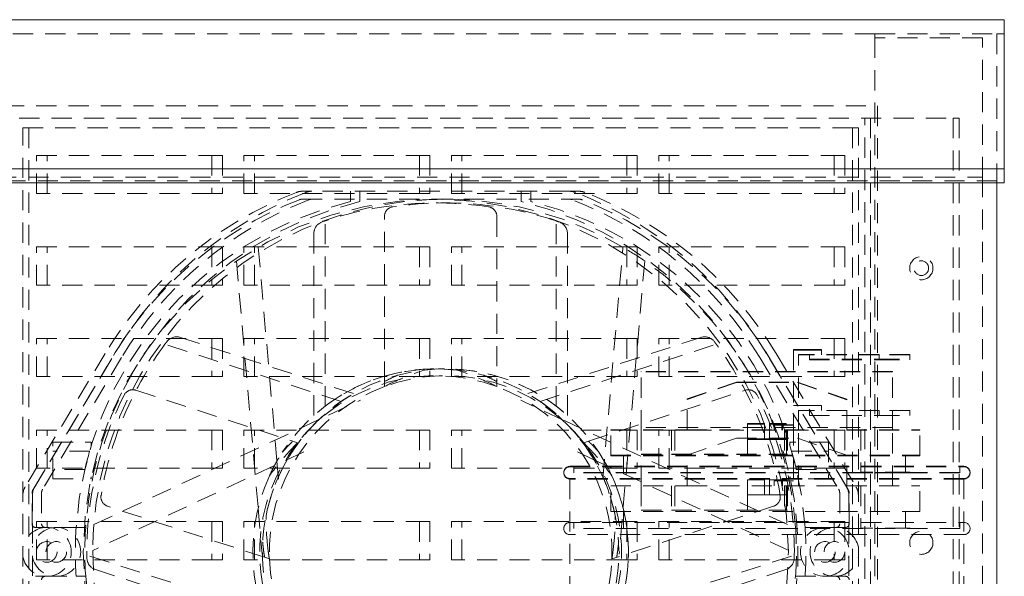
# Model space of a CAD drawing. Units: inches. Extents: x -181 to 96, y -93 to 99.
# Drawn here: x 73 to 81, y 11 to 16 of the extents above; entities that cross this region are included whole.
import ezdxf

# ---------------------------------------------------------------- set-up
doc = ezdxf.new("R2010")
doc.units = ezdxf.units.IN
doc.header["$MEASUREMENT"] = 0
doc.linetypes.add('DASHED', pattern=[0.2067, 0.1654, -0.0413])
doc.layers.add('Hidden (ANSI)', color=7, linetype='DASHED', lineweight=35)
doc.layers.add('Visible (ANSI)', color=7, linetype='Continuous', lineweight=50)

msp = doc.modelspace()

# ---------------------------------------------------------------- linework, layer by layer
at = {"layer": 'Hidden (ANSI)', "lineweight": 0}
for p, q in [((79.5429, 15.7445), (72.4229, 15.7445)), ((79.5429, 15.7124), (79.5429, 15.7445)), ((79.5429, 15.7445), (80.5429, 15.7445)), ((80.5429, 15.7445), (80.5429, 14.5388)), ((80.6029, 15.7445), (80.5429, 15.7445)), ((80.4229, 15.7124), (79.5429, 15.7124)), ((79.5429, 15.7124), (79.5429, 7.4045)), ((80.4229, 14.5709), (80.4229, 15.7124)), ((72.4029, 15.1545), (79.5629, 15.1545)), ((79.5629, 15.1545), (79.5629, 7.9945)), ((71.7329, 15.0545), (80.1847, 15.0545)), ((79.4588, 8.0945), (79.4588, 15.0545)), ((79.507, 15.0545), (79.507, 8.0945)), ((80.1847, 15.0545), (80.2329, 15.0545)), ((80.1847, 15.0545), (80.1847, 8.0945)), ((80.2329, 15.0545), (80.2329, 8.0945)), ((72.5588, 8.1945), (72.5588, 14.9745)), ((72.5588, 14.9745), (79.3588, 14.9745)), ((72.607, 14.9745), (72.607, 8.1945)), ((79.407, 14.9745), (79.3588, 14.9745)), ((79.3588, 14.9745), (79.3588, 8.1945)), ((79.407, 8.1945), (79.407, 14.9745)), ((72.6713, 14.4354), (72.6713, 14.7479)), ((72.6713, 14.7479), (74.1088, 14.7479)), ((72.757, 14.4354), (72.757, 14.7479)), ((74.1088, 14.7479), (74.1945, 14.7479)), ((74.1088, 14.7479), (74.1088, 14.4354)), ((74.1945, 14.7479), (74.1945, 14.4354)), ((74.3713, 14.4354), (74.3713, 14.7479)), ((74.3713, 14.7479), (75.8088, 14.7479)), ((74.457, 14.4354), (74.457, 14.7479)), ((75.8088, 14.7479), (75.8945, 14.7479)), ((75.8088, 14.7479), (75.8088, 14.4354)), ((75.8945, 14.7479), (75.8945, 14.4354)), ((76.0713, 14.4354), (76.0713, 14.7479)), ((76.0713, 14.7479), (77.5088, 14.7479)), ((76.157, 14.4354), (76.157, 14.7479)), ((77.5088, 14.7479), (77.5945, 14.7479)), ((77.5088, 14.7479), (77.5088, 14.4354)), ((77.5945, 14.7479), (77.5945, 14.4354)), ((77.7713, 14.4354), (77.7713, 14.7479)), ((77.7713, 14.7479), (79.2088, 14.7479)), ((77.857, 14.4354), (77.857, 14.7479)), ((79.2088, 14.7479), (79.2945, 14.7479)), ((79.2088, 14.7479), (79.2088, 14.4354)), ((79.2945, 14.7479), (79.2945, 14.4354)), ((80.5429, 14.5388), (71.4229, 14.5388)), ((71.5429, 14.5709), (80.4229, 14.5709)), ((80.4229, 14.5709), (80.4229, 7.4045)), ((80.5429, 14.5388), (80.5429, 14.5232)), ((77.0384, 14.4545), (74.8492, 14.4545)), ((75.2438, 14.4545), (75.2438, 14.3704)), ((75.322, 14.3704), (75.322, 14.4545)), ((76.6438, 14.3704), (76.6438, 14.4545)), ((76.722, 14.4545), (76.722, 14.3704)), ((77.0384, 14.4545), (77.1166, 14.4545)), ((74.1088, 14.4354), (72.6713, 14.4354)), ((74.1945, 14.4354), (74.1088, 14.4354)), ((75.8088, 14.4354), (74.3713, 14.4354)), ((74.8473, 14.3895), (77.0403, 14.3895)), ((75.8945, 14.4354), (75.8088, 14.4354)), ((77.5088, 14.4354), (76.0713, 14.4354)), ((77.1185, 14.3895), (77.0403, 14.3895)), ((77.5945, 14.4354), (77.5088, 14.4354)), ((79.2088, 14.4354), (77.7713, 14.4354)), ((79.2945, 14.4354), (79.2088, 14.4354)), ((75.0355, 12.6933), (75.0355, 14.2115)), ((75.522, 12.8956), (75.522, 14.2476)), ((76.4438, 14.2476), (76.4438, 12.8543)), ((76.9303, 12.6933), (76.9303, 14.2115)), ((74.9438, 12.6176), (74.9438, 14.1087)), ((77.022, 12.6176), (77.022, 14.1087)), ((72.6713, 13.6854), (72.6713, 13.9979)), ((72.6713, 13.9979), (74.1088, 13.9979)), ((72.757, 13.6854), (72.757, 13.9979)), ((74.1088, 13.9979), (74.1945, 13.9979)), ((74.1088, 13.9979), (74.1088, 13.6854)), ((74.1945, 13.9979), (74.1945, 13.6854)), ((74.3713, 13.6854), (74.3713, 13.9979)), ((74.3713, 13.9979), (75.8088, 13.9979)), ((74.457, 13.6854), (74.457, 13.9979)), ((74.4882, 13.9962), (74.6415, 12.2438)), ((75.8088, 13.9979), (75.8945, 13.9979)), ((75.8088, 13.9979), (75.8088, 13.6854)), ((75.8945, 13.9979), (75.8945, 13.6854)), ((76.0713, 13.9979), (77.5088, 13.9979)), ((76.0713, 13.6854), (76.0713, 13.9979)), ((76.157, 13.6854), (76.157, 13.9979)), ((77.3113, 12.0947), (77.4776, 13.9962)), ((77.5088, 13.9979), (77.5945, 13.9979)), ((77.5088, 13.9979), (77.5088, 13.6854)), ((77.5945, 13.9979), (77.5945, 13.6854)), ((77.7713, 13.9979), (79.2088, 13.9979)), ((77.7713, 13.6854), (77.7713, 13.9979)), ((77.857, 13.6854), (77.857, 13.9979)), ((79.2088, 13.9979), (79.2945, 13.9979)), ((79.2088, 13.9979), (79.2088, 13.6854)), ((79.2945, 13.9979), (79.2945, 13.6854)), ((74.3098, 13.8833), (74.4871, 11.8573)), ((77.656, 13.8833), (77.4458, 11.4815)), ((74.1088, 13.6854), (72.6713, 13.6854)), ((74.1945, 13.6854), (74.1088, 13.6854)), ((75.8088, 13.6854), (74.3713, 13.6854)), ((75.8945, 13.6854), (75.8088, 13.6854)), ((77.5088, 13.6854), (76.0713, 13.6854)), ((77.5945, 13.6854), (77.5088, 13.6854)), ((79.2088, 13.6854), (77.7713, 13.6854)), ((79.2945, 13.6854), (79.2088, 13.6854)), ((72.6713, 12.9354), (72.6713, 13.2479)), ((72.6713, 13.2479), (74.1088, 13.2479)), ((72.757, 12.9354), (72.757, 13.2479)), ((75.2677, 12.7961), (73.8496, 13.2569)), ((74.1088, 13.2479), (74.1945, 13.2479)), ((74.1088, 13.2479), (74.1088, 12.9354)), ((74.1945, 13.2479), (74.1945, 12.9354)), ((74.3713, 12.9354), (74.3713, 13.2479)), ((74.3713, 13.2479), (75.8088, 13.2479)), ((74.457, 12.9354), (74.457, 13.2479)), ((75.8088, 13.2479), (75.8945, 13.2479)), ((75.8088, 13.2479), (75.8088, 12.9354)), ((75.8945, 13.2479), (75.8945, 12.9354)), ((76.0713, 13.2479), (77.5088, 13.2479)), ((76.0713, 12.9354), (76.0713, 13.2479)), ((76.157, 12.9354), (76.157, 13.2479)), ((76.6981, 12.7961), (78.1162, 13.2569)), ((77.5088, 13.2479), (77.5945, 13.2479)), ((77.5088, 13.2479), (77.5088, 12.9354)), ((77.5945, 13.2479), (77.5945, 12.9354)), ((77.7713, 13.2479), (79.2088, 13.2479)), ((77.7713, 12.9354), (77.7713, 13.2479)), ((77.857, 12.9354), (77.857, 13.2479)), ((79.2088, 13.2479), (79.2945, 13.2479)), ((79.2088, 13.2479), (79.2088, 12.9354)), ((79.2945, 13.2479), (79.2945, 12.9354)), ((75.1674, 12.7323), (73.7235, 13.2014)), ((76.7984, 12.7323), (78.2423, 13.2014)), ((79.0055, 13.1578), (78.8754, 13.1578)), ((78.8754, 13.1578), (78.8754, 13.1537)), ((79.0055, 13.1578), (79.1055, 13.1578)), ((79.1055, 13.1537), (79.1055, 13.1578)), ((73.2339, 13.1251), (72.578, 12.0316)), ((72.6562, 12.0316), (73.3121, 13.1251)), ((73.3679, 13.0916), (72.7205, 12.0125)), ((78.5979, 13.0916), (79.2453, 12.0125)), ((79.3096, 12.0316), (78.6536, 13.1251)), ((78.7318, 13.1251), (79.3878, 12.0316)), ((79.0055, 13.1537), (78.8754, 13.1537)), ((78.8754, 13.1537), (78.8754, 12.5367)), ((78.9154, 13.1178), (79.0055, 13.1178)), ((78.9154, 13.1137), (78.9154, 13.1178)), ((78.9154, 13.1137), (79.0055, 13.1137)), ((78.9154, 12.4967), (78.9154, 13.1137)), ((79.0055, 13.1537), (79.1055, 13.1537)), ((79.5775, 13.1178), (79.0055, 13.1178)), ((79.0055, 13.1137), (79.0055, 13.1178)), ((79.5775, 13.1137), (79.0055, 13.1137)), ((79.0055, 13.0737), (79.0055, 13.1137)), ((79.0055, 13.0778), (79.5775, 13.0778)), ((79.0055, 13.0737), (79.5775, 13.0737)), ((79.1055, 13.1137), (79.1055, 13.1537)), ((79.8275, 13.1178), (79.5775, 13.1178)), ((79.5775, 13.1178), (79.5775, 13.1137)), ((79.8275, 13.1137), (79.5775, 13.1137)), ((79.5775, 13.1137), (79.5775, 13.0737)), ((79.5775, 13.0778), (79.8275, 13.0778)), ((79.5775, 13.0737), (79.8275, 13.0737)), ((79.8275, 13.1137), (79.8275, 13.1178)), ((79.8275, 13.0737), (79.8275, 13.1137)), ((72.6423, 12.0102), (73.2474, 13.0188)), ((79.3234, 12.0102), (78.7184, 13.0188)), ((74.1088, 12.9354), (72.6713, 12.9354)), ((74.1945, 12.9354), (74.1088, 12.9354)), ((75.8088, 12.9354), (74.3713, 12.9354)), ((75.8945, 12.9354), (75.8088, 12.9354)), ((77.5088, 12.9354), (76.0713, 12.9354)), ((77.5945, 12.9354), (77.5088, 12.9354)), ((79.6869, 12.9778), (77.6275, 12.9778)), ((77.6275, 12.9737), (77.6275, 12.9778)), ((79.6869, 12.9737), (77.6275, 12.9737)), ((77.6275, 12.4967), (77.6275, 12.9737)), ((79.2088, 12.9354), (77.7713, 12.9354)), ((79.2945, 12.9354), (79.2088, 12.9354)), ((79.6869, 12.9737), (79.6869, 12.9778)), ((79.6869, 12.4967), (79.6869, 12.9737)), ((75.522, 12.8956), (75.522, 12.8543)), ((78.0027, 12.7533), (78.4072, 12.8908)), ((78.0027, 12.7491), (78.4072, 12.8867)), ((78.4072, 12.8908), (78.9072, 12.8908)), ((78.4072, 12.8867), (78.9072, 12.8867)), ((78.9072, 12.8908), (79.3117, 12.7508)), ((78.9072, 12.8867), (79.3117, 12.7467)), ((73.4847, 12.8243), (74.8099, 12.3937)), ((77.1952, 12.4065), (78.4811, 12.8243)), ((78.0027, 12.7491), (78.0027, 12.7533)), ((79.3117, 12.7467), (79.3117, 12.7508)), ((73.1406, 11.7227), (75.3257, 12.7416)), ((76.982, 12.5822), (76.6401, 12.7416)), ((78.0027, 12.4967), (78.0027, 12.7491)), ((79.0055, 12.6978), (78.8754, 12.6978)), ((79.0055, 12.6978), (79.1055, 12.6978)), ((79.1055, 12.6578), (79.1055, 12.6978)), ((79.3117, 12.4967), (79.3117, 12.7467)), ((78.9154, 12.6578), (79.0055, 12.6578)), ((79.5775, 12.6578), (79.0055, 12.6578)), ((79.0055, 12.6178), (79.0055, 12.6578)), ((79.0055, 12.6178), (79.5775, 12.6178)), ((79.8275, 12.6578), (79.5775, 12.6578)), ((79.5775, 12.6578), (79.5775, 12.6178)), ((79.5775, 12.6178), (79.8275, 12.6178)), ((79.8275, 12.6178), (79.8275, 12.6578)), ((78.8252, 11.7227), (76.982, 12.5822)), ((79.6869, 12.5178), (77.6275, 12.5178)), ((78.4984, 12.5508), (78.4984, 12.5467)), ((78.4984, 12.5508), (78.6372, 12.5508)), ((78.4984, 12.5467), (78.4984, 12.4217)), ((78.4984, 12.5467), (78.6372, 12.5467)), ((78.6372, 12.5467), (78.6372, 12.5508)), ((78.6372, 12.4217), (78.6372, 12.5467)), ((78.6772, 12.5508), (78.6772, 12.5467)), ((78.6772, 12.5508), (78.8159, 12.5508)), ((78.6772, 12.5467), (78.6772, 12.4217)), ((78.6772, 12.5467), (78.8159, 12.5467)), ((78.7821, 12.5408), (78.7154, 12.5408)), ((78.7154, 12.5408), (78.7154, 12.5367)), ((78.7821, 12.5367), (78.7154, 12.5367)), ((78.7154, 12.5367), (78.7154, 12.4967)), ((78.7795, 12.5367), (78.7795, 12.5408)), ((78.7795, 12.4967), (78.7795, 12.5367)), ((78.8754, 12.5408), (78.7821, 12.5408)), ((78.7821, 12.5367), (78.7821, 12.5408)), ((78.8754, 12.5367), (78.7821, 12.5367)), ((78.7821, 12.4967), (78.7821, 12.5367)), ((78.7845, 12.5408), (78.7845, 12.5367)), ((78.7845, 12.5367), (78.7845, 12.4967)), ((78.8159, 12.5467), (78.8159, 12.5508)), ((78.8159, 12.5367), (78.8159, 12.5467)), ((78.8754, 12.5367), (78.8754, 12.0808)), ((72.6713, 12.1854), (72.6713, 12.4979)), ((72.6713, 12.4979), (74.1088, 12.4979)), ((72.757, 12.1854), (72.757, 12.4979)), ((74.1088, 12.4979), (74.1945, 12.4979)), ((74.1088, 12.4979), (74.1088, 12.1854)), ((74.1945, 12.4979), (74.1945, 12.1854)), ((74.3713, 12.1854), (74.3713, 12.4979)), ((74.3713, 12.4979), (75.8088, 12.4979)), ((74.457, 12.1854), (74.457, 12.4979)), ((75.8088, 12.4979), (75.8945, 12.4979)), ((75.8088, 12.4979), (75.8088, 12.1854)), ((75.8945, 12.4979), (75.8945, 12.1854)), ((76.0713, 12.4979), (77.5088, 12.4979)), ((76.0713, 12.1854), (76.0713, 12.4979)), ((76.157, 12.1854), (76.157, 12.4979)), ((77.3772, 12.5008), (78.0027, 12.5008)), ((77.3772, 12.4967), (77.3772, 12.5008)), ((77.3772, 12.4967), (78.0027, 12.4967)), ((77.3772, 12.2867), (77.3772, 12.4967)), ((77.5088, 12.4979), (77.5945, 12.4979)), ((77.5088, 12.4979), (77.5088, 12.1854)), ((77.5945, 12.4979), (77.5945, 12.1854)), ((77.6275, 12.4967), (77.6275, 12.2967)), ((77.7713, 12.4979), (79.2088, 12.4979)), ((77.7713, 12.1854), (77.7713, 12.4979)), ((77.857, 12.1854), (77.857, 12.4979)), ((77.8765, 12.5008), (77.8765, 12.4967)), ((77.8765, 12.4967), (77.8765, 12.2967)), ((77.902, 12.5008), (77.902, 12.4967)), ((77.902, 12.4967), (77.902, 12.2967)), ((78.0027, 12.5008), (79.3117, 12.5008)), ((78.0027, 12.4967), (79.3117, 12.4967)), ((78.0027, 12.2933), (78.4072, 12.4308)), ((78.4072, 12.4308), (78.9072, 12.4308)), ((78.8001, 12.5008), (78.8001, 12.4967)), ((78.8001, 12.4967), (78.8001, 12.2967)), ((78.8159, 12.5008), (78.8159, 12.4967)), ((78.8159, 12.4967), (78.8159, 12.4217)), ((78.8172, 12.5008), (78.8172, 12.4967)), ((78.8172, 12.4967), (78.8172, 12.4217)), ((78.8256, 12.5008), (78.8256, 12.4967)), ((78.8256, 12.4967), (78.8256, 12.2967)), ((78.9072, 12.4308), (79.3117, 12.2908)), ((78.9154, 12.0408), (78.9154, 12.4967)), ((79.2088, 12.4979), (79.2945, 12.4979)), ((79.2088, 12.4979), (79.2088, 12.1854)), ((79.2945, 12.4979), (79.2945, 12.1854)), ((79.3117, 12.5008), (79.9115, 12.5008)), ((79.3117, 12.4967), (79.9115, 12.4967)), ((79.4282, 12.5008), (79.4282, 12.4967)), ((79.4282, 12.4967), (79.4282, 12.1487)), ((79.6869, 12.0408), (79.6869, 12.4967)), ((79.9115, 12.4967), (79.9115, 12.5008)), ((79.9115, 12.2867), (79.9115, 12.4967)), ((72.8048, 12.0995), (72.8048, 12.3995)), ((72.8048, 12.3995), (73.1198, 12.3995)), ((73.1198, 12.3995), (73.1198, 12.3696)), ((77.1952, 12.4065), (77.1559, 12.3937)), ((78.4972, 12.4258), (78.4984, 12.4258)), ((78.4972, 12.4217), (78.4972, 12.4258)), ((78.4972, 12.4217), (78.4984, 12.4217)), ((78.4972, 12.2967), (78.4972, 12.4217)), ((78.4984, 12.4258), (78.6372, 12.4258)), ((78.4984, 12.4217), (78.6372, 12.4217)), ((78.6372, 12.4258), (78.6772, 12.4258)), ((78.6372, 12.4217), (78.6772, 12.4217)), ((78.6772, 12.4258), (78.8159, 12.4258)), ((78.6772, 12.4217), (78.8159, 12.4217)), ((78.8172, 12.4258), (78.8159, 12.4258)), ((78.8172, 12.4217), (78.8159, 12.4217)), ((78.8172, 12.2967), (78.8172, 12.4217)), ((78.846, 12.3696), (78.846, 12.3995)), ((79.161, 12.3995), (78.846, 12.3995)), ((79.161, 12.3995), (79.161, 12.0995)), ((73.1063, 12.3245), (72.8048, 12.3245)), ((74.862, 12.3185), (73.132, 11.5118)), ((77.1038, 12.3185), (77.2395, 12.2552)), ((77.3772, 12.2908), (79.9115, 12.2908)), ((77.3772, 12.2867), (79.9115, 12.2867)), ((77.4822, 12.2867), (77.4822, 12.2908)), ((77.4822, 12.1467), (77.4822, 12.2867)), ((77.6275, 12.3008), (77.8765, 12.3008)), ((77.6275, 12.2967), (77.8765, 12.2967)), ((77.6275, 12.0408), (77.6275, 12.2967)), ((77.8765, 12.3008), (78.8001, 12.3008)), ((77.8765, 12.2967), (78.8001, 12.2967)), ((78.0027, 12.0408), (78.0027, 12.2933)), ((78.8001, 12.3008), (78.8256, 12.3008)), ((78.8001, 12.2967), (78.8256, 12.2967)), ((78.8595, 12.3245), (79.161, 12.3245)), ((79.3117, 12.0408), (79.3117, 12.2908)), ((79.7921, 12.2867), (79.7921, 12.2908)), ((79.7921, 12.1487), (79.7921, 12.2867)), ((74.6545, 12.0947), (74.6415, 12.2438)), ((77.0422, 12.2008), (80.2722, 12.2008)), ((77.0422, 12.1967), (80.2722, 12.1967)), ((77.0759, 12.2008), (77.0759, 12.1967)), ((77.0759, 12.1967), (77.0759, 12.1467)), ((77.2395, 12.2552), (78.8338, 11.5118)), ((80.2385, 12.2008), (80.2385, 12.1967)), ((80.2385, 12.1967), (80.2385, 12.1467)), ((74.1088, 12.1854), (72.6713, 12.1854)), ((73.0669, 12.1745), (72.8048, 12.1745)), ((73.1198, 12.1136), (73.1198, 12.0995)), ((74.1945, 12.1854), (74.1088, 12.1854)), ((75.8088, 12.1854), (74.3713, 12.1854)), ((75.8945, 12.1854), (75.8088, 12.1854)), ((77.5088, 12.1854), (76.0713, 12.1854)), ((80.2385, 12.1508), (77.0759, 12.1508)), ((80.2385, 12.1467), (77.0759, 12.1467)), ((77.5945, 12.1854), (77.5088, 12.1854)), ((79.2088, 12.1854), (77.7713, 12.1854)), ((78.846, 12.0995), (78.846, 12.1136)), ((78.8989, 12.1745), (79.161, 12.1745)), ((79.2945, 12.1854), (79.2088, 12.1854)), ((79.7921, 12.1528), (79.4282, 12.1528)), ((79.7921, 12.1487), (79.4282, 12.1487)), ((79.7921, 12.1528), (79.8322, 12.1528)), ((79.7921, 12.1487), (79.8322, 12.1487)), ((79.8322, 12.1508), (79.8322, 12.1528)), ((79.8322, 12.1467), (79.8322, 12.1487)), ((72.8048, 12.0995), (73.0504, 12.0995)), ((73.1168, 12.0995), (73.1198, 12.0995)), ((80.2722, 12.1008), (77.0422, 12.1008)), ((77.0422, 12.1008), (77.0422, 12.0967)), ((80.2722, 12.0967), (77.0422, 12.0967)), ((77.0422, 12.0967), (77.0422, -1.2833)), ((77.3772, 12.0408), (78.0027, 12.0408)), ((77.3772, 11.8308), (77.3772, 12.0408)), ((77.6275, 12.0408), (77.6275, 11.8408)), ((77.8765, 12.0408), (77.8765, 11.8408)), ((77.902, 12.0408), (77.902, 11.8408)), ((78.0027, 12.0408), (79.3117, 12.0408)), ((78.4984, 12.0908), (78.4984, 11.9658)), ((78.4984, 12.0908), (78.6372, 12.0908)), ((78.6372, 11.9658), (78.6372, 12.0908)), ((78.6772, 12.0908), (78.6772, 11.9658)), ((78.6772, 12.0908), (78.8159, 12.0908)), ((78.7821, 12.0808), (78.7154, 12.0808)), ((78.7154, 12.0808), (78.7154, 12.0408)), ((78.7795, 12.0408), (78.7795, 12.0808)), ((78.8754, 12.0808), (78.7821, 12.0808)), ((78.7821, 12.0408), (78.7821, 12.0808)), ((78.7845, 12.0808), (78.7845, 12.0408)), ((78.8001, 12.0408), (78.8001, 11.8408)), ((78.8159, 12.0808), (78.8159, 12.0908)), ((78.8159, 12.0408), (78.8159, 11.9658)), ((78.8172, 12.0408), (78.8172, 11.9658)), ((78.8256, 12.0408), (78.8256, 11.8408)), ((78.849, 12.0995), (78.846, 12.0995)), ((79.161, 12.0995), (78.9154, 12.0995)), ((79.3117, 12.0408), (79.9115, 12.0408)), ((79.4282, 12.0408), (79.4282, 11.6928)), ((79.9115, 11.8308), (79.9115, 12.0408)), ((80.2722, 12.1008), (80.2722, 12.0967)), ((80.2722, 12.0967), (80.2722, -1.2833)), ((72.6338, 11.7295), (72.6338, 11.9794)), ((72.637, 11.0369), (72.637, 11.9622)), ((72.712, 11.9816), (72.712, 11.7295)), ((78.4972, 11.9658), (78.4984, 11.9658)), ((78.4972, 11.8408), (78.4972, 11.9658)), ((78.4984, 11.9658), (78.6372, 11.9658)), ((78.6372, 11.9658), (78.6772, 11.9658)), ((78.6772, 11.9658), (78.8159, 11.9658)), ((78.8172, 11.9658), (78.8159, 11.9658)), ((78.8172, 11.8408), (78.8172, 11.9658)), ((79.2538, 11.9816), (79.2538, 11.7295)), ((79.3288, 11.0369), (79.3288, 11.9622)), ((79.332, 11.7295), (79.332, 11.9794)), ((74.5397, 11.4554), (73.2539, 11.8732)), ((78.7119, 11.8732), (77.3867, 11.4426)), ((74.4871, 11.8573), (74.5199, 11.4815)), ((77.3772, 11.8308), (79.9115, 11.8308)), ((77.4822, 11.6908), (77.4822, 11.8308)), ((77.6275, 11.8408), (77.8765, 11.8408)), ((77.8765, 11.8408), (78.8001, 11.8408)), ((78.8001, 11.8408), (78.8256, 11.8408)), ((79.7921, 11.6928), (79.7921, 11.8308)), ((72.6713, 11.4354), (72.6713, 11.7479)), ((72.6713, 11.7479), (74.1088, 11.7479)), ((72.757, 11.4354), (72.757, 11.7479)), ((74.1088, 11.7479), (74.1945, 11.7479)), ((74.1088, 11.7479), (74.1088, 11.4354)), ((74.1945, 11.7479), (74.1945, 11.4354)), ((74.3713, 11.4354), (74.3713, 11.7479)), ((74.3713, 11.7479), (75.8088, 11.7479)), ((74.457, 11.4354), (74.457, 11.7479)), ((75.8088, 11.7479), (75.8945, 11.7479)), ((75.8088, 11.7479), (75.8088, 11.4354)), ((75.8945, 11.7479), (75.8945, 11.4354)), ((76.0713, 11.7479), (77.5088, 11.7479)), ((76.0713, 11.4354), (76.0713, 11.7479)), ((76.157, 11.4354), (76.157, 11.7479)), ((77.0422, 11.7408), (80.2722, 11.7408)), ((77.0759, 11.7408), (77.0759, 11.6908)), ((77.5088, 11.7479), (77.5945, 11.7479)), ((77.5088, 11.7479), (77.5088, 11.4354)), ((77.5945, 11.7479), (77.5945, 11.4354)), ((77.7713, 11.7479), (79.2088, 11.7479)), ((77.7713, 11.4354), (77.7713, 11.7479)), ((77.857, 11.4354), (77.857, 11.7479)), ((79.2088, 11.7479), (79.2945, 11.7479)), ((79.2088, 11.7479), (79.2088, 11.4354)), ((79.2945, 11.7479), (79.2945, 11.4354)), ((80.2385, 11.7408), (80.2385, 11.6908)), ((72.7548, 11.6995), (72.6638, 11.6995)), ((72.9956, 11.6995), (72.7548, 11.6995)), ((72.9956, 11.6995), (73.0738, 11.6995)), ((80.2722, 11.6408), (77.0422, 11.6408)), ((80.2385, 11.6908), (77.0759, 11.6908)), ((79.1328, 11.6995), (78.892, 11.6995)), ((79.2238, 11.6995), (79.1328, 11.6995)), ((79.2238, 11.6995), (79.302, 11.6995)), ((79.7921, 11.6928), (79.4282, 11.6928)), ((79.7921, 11.6928), (79.8322, 11.6928)), ((79.8322, 11.6908), (79.8322, 11.6928)), ((74.5278, 11.0046), (73.0839, 11.4737)), ((77.438, 11.0046), (78.8819, 11.4737)), ((74.1088, 11.4354), (72.6713, 11.4354)), ((74.1945, 11.4354), (74.1088, 11.4354)), ((75.8088, 11.4354), (74.3713, 11.4354)), ((74.5397, 11.4554), (74.5791, 11.4426)), ((75.8945, 11.4354), (75.8088, 11.4354)), ((77.5088, 11.4354), (76.0713, 11.4354)), ((77.5945, 11.4354), (77.5088, 11.4354)), ((79.2088, 11.4354), (77.7713, 11.4354)), ((79.2945, 11.4354), (79.2088, 11.4354)), ((72.6638, 11.2995), (72.7548, 11.2995)), ((72.7548, 11.2995), (72.9956, 11.2995)), ((73.0738, 11.2995), (72.9956, 11.2995)), ((74.5715, 10.894), (73.1533, 11.3547)), ((77.3943, 10.894), (78.8124, 11.3547)), ((78.892, 11.2995), (79.1328, 11.2995)), ((79.1328, 11.2995), (79.2238, 11.2995)), ((79.302, 11.2995), (79.2238, 11.2995))]:
    msp.add_line(p, q, dxfattribs=at)
at = {"layer": 'Hidden (ANSI)', "lineweight": 0, "flags": 128}
for points in [[(76.3759, 14.3267), (76.3053, 14.3366), (76.2355, 14.3446), (76.1666, 14.3508), (76.0986, 14.3553), (76.0315, 14.3582), (75.9655, 14.3595), (75.9004, 14.3592), (75.8365, 14.3575), (75.7737, 14.3545), (75.7121, 14.3501), (75.6519, 14.3446), (75.5932, 14.338), (75.5359, 14.3303), (75.4802, 14.3217), (75.426, 14.3123), (75.3733, 14.3021), (75.3222, 14.2912), (75.2727, 14.2797), (75.2249, 14.2677), (75.1787, 14.2553), (75.1342, 14.2426), (75.0915, 14.2296), (75.0504, 14.2164), (75.0112, 14.2032)], [(75.5899, 14.3267), (75.5854, 14.3259), (75.5809, 14.3248), (75.5764, 14.3234), (75.5721, 14.3218), (75.5679, 14.32), (75.5638, 14.3179), (75.5598, 14.3156), (75.5559, 14.313), (75.5521, 14.3102), (75.5486, 14.3072), (75.5452, 14.3039), (75.5419, 14.3005), (75.5389, 14.2968), (75.536, 14.2929), (75.5334, 14.2888), (75.5311, 14.2847), (75.529, 14.2803), (75.5272, 14.2759), (75.5256, 14.2714), (75.5243, 14.2668), (75.5233, 14.2621), (75.5226, 14.2573), (75.5221, 14.2525), (75.522, 14.2476)], [(76.9303, 14.2115), (76.8928, 14.2237), (76.8534, 14.236), (76.8122, 14.2482), (76.7692, 14.2602), (76.7244, 14.2719), (76.6779, 14.2833), (76.6296, 14.2942), (76.5797, 14.3046), (76.5281, 14.3144), (76.4748, 14.3235), (76.42, 14.3317), (76.3638, 14.339), (76.3061, 14.3454), (76.2471, 14.3507), (76.1867, 14.3548), (76.125, 14.3577), (76.0621, 14.3593), (75.998, 14.3594), (75.9326, 14.3581), (75.8662, 14.3553), (75.7987, 14.3508), (75.7301, 14.3446), (75.6605, 14.3366), (75.5899, 14.3267)], [(76.4438, 14.2476), (76.4437, 14.2525), (76.4432, 14.2573), (76.4425, 14.262), (76.4415, 14.2667), (76.4402, 14.2713), (76.4387, 14.2758), (76.4369, 14.2802), (76.4348, 14.2845), (76.4325, 14.2886), (76.43, 14.2926), (76.4272, 14.2965), (76.4241, 14.3002), (76.4209, 14.3037), (76.4174, 14.307), (76.4138, 14.31), (76.4101, 14.3129), (76.4062, 14.3155), (76.4021, 14.3178), (76.398, 14.32), (76.3937, 14.3218), (76.3894, 14.3234), (76.385, 14.3248), (76.3805, 14.3259), (76.3759, 14.3267)], [(75.0112, 14.2032), (75.0064, 14.2014), (75.0016, 14.1994), (74.997, 14.1971), (74.9926, 14.1945), (74.9883, 14.1918), (74.9841, 14.1889), (74.9802, 14.1859), (74.9765, 14.1826), (74.9729, 14.1792), (74.9695, 14.1756), (74.9663, 14.1719), (74.9633, 14.168), (74.9605, 14.1641), (74.958, 14.16), (74.9556, 14.1558), (74.9534, 14.1514), (74.9514, 14.1469), (74.9495, 14.1421), (74.9479, 14.137), (74.9465, 14.1318), (74.9454, 14.1263), (74.9445, 14.1206), (74.944, 14.1147), (74.9438, 14.1087)], [(78.227, 13.222), (78.2238, 13.226), (78.2203, 13.2299), (78.2167, 13.2336), (78.213, 13.237), (78.2091, 13.2403), (78.205, 13.2433), (78.2009, 13.2461), (78.1966, 13.2486), (78.1923, 13.251), (78.1878, 13.2531), (78.1833, 13.255), (78.1787, 13.2566), (78.1741, 13.2581), (78.1694, 13.2592), (78.1646, 13.2602), (78.1599, 13.2609), (78.1549, 13.2615), (78.1497, 13.2617), (78.1444, 13.2617), (78.139, 13.2614), (78.1334, 13.2608), (78.1278, 13.2599), (78.122, 13.2586), (78.1162, 13.2569)], [(73.7235, 13.2014), (73.7002, 13.1695), (73.6764, 13.1359), (73.6521, 13.1005), (73.6274, 13.0633), (73.6023, 13.0243), (73.5771, 12.9836), (73.5518, 12.941), (73.5265, 12.8967), (73.5013, 12.8507), (73.4762, 12.8028), (73.4514, 12.7533), (73.4271, 12.7021), (73.4032, 12.6492), (73.38, 12.5947), (73.3574, 12.5385), (73.3356, 12.4807), (73.3146, 12.4214), (73.2946, 12.3604), (73.2757, 12.2979), (73.2579, 12.2338), (73.2413, 12.1682), (73.226, 12.1011), (73.2121, 12.0324), (73.1997, 11.9622)], [(78.7661, 11.9622), (78.7537, 12.0325), (78.7398, 12.1013), (78.7244, 12.1688), (78.7077, 12.2348), (78.6896, 12.2995), (78.6704, 12.3627), (78.6501, 12.4245), (78.6288, 12.4847), (78.6064, 12.5435), (78.5833, 12.6008), (78.5594, 12.6563), (78.535, 12.7101), (78.51, 12.7622), (78.4846, 12.8126), (78.4588, 12.8612), (78.4329, 12.9081), (78.4067, 12.9534), (78.3805, 12.9969), (78.3543, 13.0387), (78.3283, 13.0788), (78.3024, 13.1171), (78.2768, 13.1538), (78.2517, 13.1887), (78.227, 13.222)], [(75.0355, 12.6933), (75.0718, 12.72), (75.1102, 12.7466), (75.1508, 12.7728), (75.1933, 12.7983), (75.2377, 12.8229), (75.2838, 12.8465), (75.3318, 12.869), (75.3815, 12.8902), (75.433, 12.9099), (75.4862, 12.928), (75.5411, 12.9445), (75.5977, 12.9591), (75.6559, 12.9717), (75.7158, 12.9821), (75.7765, 12.9902), (75.8376, 12.9958), (75.899, 12.9989), (75.9607, 12.9994), (76.0225, 12.9975), (76.0845, 12.9929), (76.1464, 12.9858), (76.2082, 12.9761), (76.2698, 12.9637), (76.3312, 12.9487)], [(75.8503, 12.9897), (75.9084, 12.9952), (75.9663, 12.9985), (76.0238, 12.9995), (76.0811, 12.9984), (76.1379, 12.9951), (76.1943, 12.9896), (76.2502, 12.9821), (76.3055, 12.9725), (76.3602, 12.9609), (76.4143, 12.9473), (76.4675, 12.9318), (76.52, 12.9144), (76.5715, 12.8953), (76.6213, 12.8746), (76.6693, 12.8527), (76.7155, 12.8296), (76.76, 12.8054), (76.8027, 12.7804), (76.8436, 12.7545), (76.8827, 12.728), (76.9202, 12.7009), (76.9558, 12.6734), (76.9898, 12.6456), (77.022, 12.6176)], [(75.522, 12.8543), (75.5354, 12.8611), (75.5489, 12.8678), (75.5624, 12.8744), (75.5759, 12.8809), (75.5894, 12.8873), (75.603, 12.8935), (75.6166, 12.8997), (75.6302, 12.9058), (75.6438, 12.9118), (75.6574, 12.9176), (75.6711, 12.9234), (75.6848, 12.9291), (75.6985, 12.9346), (75.7122, 12.9401), (75.726, 12.9455), (75.7397, 12.9508), (75.7535, 12.9559), (75.7673, 12.961), (75.7811, 12.966), (75.7949, 12.9709), (75.8088, 12.9758), (75.8226, 12.9805), (75.8365, 12.9851), (75.8503, 12.9897)], [(75.6346, 12.9487), (75.6299, 12.9466), (75.6252, 12.9445), (75.6205, 12.9424), (75.6158, 12.9403), (75.6111, 12.9382), (75.6064, 12.9361), (75.6017, 12.9339), (75.597, 12.9318), (75.5923, 12.9296), (75.5876, 12.9274), (75.5829, 12.9252), (75.5782, 12.923), (75.5735, 12.9208), (75.5688, 12.9186), (75.5641, 12.9163), (75.5594, 12.9141), (75.5547, 12.9118), (75.55, 12.9096), (75.5454, 12.9073), (75.5407, 12.905), (75.536, 12.9026), (75.5313, 12.9003), (75.5267, 12.898), (75.522, 12.8956)], [(76.4438, 12.8543), (76.4304, 12.8611), (76.4169, 12.8678), (76.4034, 12.8744), (76.3899, 12.8809), (76.3764, 12.8873), (76.3628, 12.8935), (76.3492, 12.8997), (76.3356, 12.9058), (76.322, 12.9118), (76.3083, 12.9176), (76.2947, 12.9234), (76.281, 12.9291), (76.2673, 12.9346), (76.2535, 12.9401), (76.2398, 12.9455), (76.226, 12.9508), (76.2123, 12.9559), (76.1985, 12.961), (76.1847, 12.966), (76.1708, 12.9709), (76.157, 12.9758), (76.1432, 12.9805), (76.1293, 12.9851), (76.1155, 12.9897)], [(76.3312, 12.9487), (76.3359, 12.9466), (76.3406, 12.9445), (76.3453, 12.9424), (76.35, 12.9403), (76.3547, 12.9382), (76.3594, 12.9361), (76.3641, 12.9339), (76.3688, 12.9318), (76.3735, 12.9296), (76.3782, 12.9274), (76.3829, 12.9252), (76.3876, 12.923), (76.3923, 12.9208), (76.397, 12.9186), (76.4017, 12.9163), (76.4064, 12.9141), (76.4111, 12.9118), (76.4158, 12.9096), (76.4204, 12.9073), (76.4251, 12.905), (76.4298, 12.9026), (76.4345, 12.9003), (76.4391, 12.898), (76.4438, 12.8956)], [(73.3885, 12.7841), (73.3573, 12.72), (73.3281, 12.6561), (73.3009, 12.5925), (73.2756, 12.5292), (73.2522, 12.4663), (73.2305, 12.4039), (73.2107, 12.342), (73.1925, 12.2807), (73.176, 12.22), (73.1611, 12.1601), (73.1478, 12.1011), (73.1359, 12.0432), (73.1255, 11.9864), (73.1165, 11.9307), (73.1087, 11.8762), (73.1021, 11.823), (73.0967, 11.771), (73.0923, 11.7204), (73.089, 11.6712), (73.0865, 11.6235), (73.0849, 11.5772), (73.084, 11.5325), (73.0838, 11.4895), (73.0843, 11.4481)], [(73.4847, 12.8243), (73.4801, 12.8256), (73.4753, 12.8267), (73.4706, 12.8275), (73.4659, 12.828), (73.4611, 12.8282), (73.4563, 12.8281), (73.4516, 12.8277), (73.4469, 12.8271), (73.4423, 12.8262), (73.4377, 12.825), (73.4331, 12.8235), (73.4287, 12.8218), (73.4243, 12.8198), (73.4201, 12.8175), (73.4161, 12.8151), (73.4122, 12.8124), (73.4086, 12.8095), (73.4051, 12.8064), (73.4018, 12.8031), (73.3987, 12.7996), (73.3958, 12.7959), (73.3932, 12.7922), (73.3907, 12.7882), (73.3885, 12.7841)], [(74.5517, 11.7968), (74.5645, 11.8541), (74.5794, 11.9107), (74.5964, 11.9661), (74.6153, 12.0205), (74.6362, 12.0737), (74.6589, 12.1256), (74.6834, 12.1764), (74.7096, 12.2259), (74.7374, 12.274), (74.7668, 12.3209), (74.7978, 12.3663), (74.8302, 12.4104), (74.864, 12.453), (74.8991, 12.4941), (74.9349, 12.5331), (74.9713, 12.5701), (75.0081, 12.605), (75.0452, 12.6379), (75.0825, 12.6689), (75.1198, 12.6979), (75.1572, 12.7251), (75.1943, 12.7505), (75.2312, 12.7742), (75.2677, 12.7961)], [(78.5773, 12.7841), (78.5751, 12.7882), (78.5726, 12.7921), (78.57, 12.7959), (78.5671, 12.7995), (78.5641, 12.803), (78.5608, 12.8063), (78.5574, 12.8094), (78.5537, 12.8122), (78.5499, 12.8149), (78.5459, 12.8174), (78.5418, 12.8196), (78.5375, 12.8216), (78.533, 12.8234), (78.5285, 12.8249), (78.5238, 12.8261), (78.5191, 12.8271), (78.5144, 12.8277), (78.5096, 12.8281), (78.5048, 12.8282), (78.5, 12.828), (78.4952, 12.8275), (78.4905, 12.8267), (78.4857, 12.8256), (78.4811, 12.8243)], [(78.8819, 11.4737), (78.882, 11.5132), (78.8815, 11.5544), (78.8803, 11.5974), (78.8784, 11.642), (78.8758, 11.6882), (78.8722, 11.736), (78.8677, 11.7853), (78.8621, 11.836), (78.8555, 11.8881), (78.8476, 11.9415), (78.8385, 11.9962), (78.8281, 12.0519), (78.8164, 12.1087), (78.8031, 12.1665), (78.7884, 12.2252), (78.7721, 12.2848), (78.7541, 12.3451), (78.7345, 12.4062), (78.7131, 12.4679), (78.6898, 12.5302), (78.6647, 12.593), (78.6376, 12.6563), (78.6085, 12.7201), (78.5773, 12.7841)], [(76.7984, 12.7323), (76.835, 12.7061), (76.8721, 12.6778), (76.9095, 12.6474), (76.947, 12.6147), (76.9844, 12.5799), (77.0213, 12.5431), (77.0575, 12.5043), (77.093, 12.4635), (77.1276, 12.4208), (77.1611, 12.376), (77.1935, 12.3292), (77.2245, 12.2804), (77.2541, 12.2296), (77.2822, 12.1768), (77.3086, 12.1219), (77.3331, 12.0652), (77.3552, 12.0073), (77.375, 11.9485), (77.3924, 11.8888), (77.4074, 11.8282), (77.4198, 11.7668), (77.4297, 11.7048), (77.437, 11.6421), (77.4417, 11.5789)], [(74.8099, 12.3937), (74.7993, 12.383), (74.7887, 12.3723), (74.7783, 12.3615), (74.7679, 12.3507), (74.7577, 12.3398), (74.7475, 12.3288), (74.7374, 12.3178), (74.7275, 12.3067), (74.7176, 12.2956), (74.7078, 12.2845), (74.6981, 12.2732), (74.6884, 12.262), (74.6789, 12.2507), (74.6695, 12.2393), (74.6601, 12.2279), (74.6508, 12.2164), (74.6416, 12.2049), (74.6325, 12.1934), (74.6235, 12.1818), (74.6146, 12.1702), (74.6057, 12.1585), (74.5969, 12.1468), (74.5882, 12.1351), (74.5796, 12.1233)], [(74.6853, 12.3157), (74.6887, 12.3196), (74.6922, 12.3234), (74.6956, 12.3273), (74.6991, 12.3311), (74.7025, 12.3349), (74.706, 12.3387), (74.7095, 12.3425), (74.713, 12.3464), (74.7165, 12.3502), (74.72, 12.354), (74.7236, 12.3577), (74.7271, 12.3615), (74.7307, 12.3653), (74.7343, 12.3691), (74.7378, 12.3729), (74.7414, 12.3766), (74.745, 12.3804), (74.7486, 12.3841), (74.7523, 12.3879), (74.7559, 12.3916), (74.7595, 12.3953), (74.7632, 12.399), (74.7669, 12.4028), (74.7706, 12.4065)], [(77.1559, 12.3937), (77.1665, 12.383), (77.1771, 12.3723), (77.1875, 12.3615), (77.1979, 12.3507), (77.2081, 12.3398), (77.2183, 12.3288), (77.2284, 12.3178), (77.2383, 12.3067), (77.2482, 12.2956), (77.258, 12.2845), (77.2677, 12.2732), (77.2774, 12.262), (77.2869, 12.2507), (77.2963, 12.2393), (77.3057, 12.2279), (77.315, 12.2164), (77.3242, 12.2049), (77.3333, 12.1934), (77.3423, 12.1818), (77.3512, 12.1702), (77.3601, 12.1585), (77.3689, 12.1468), (77.3775, 12.1351), (77.3862, 12.1233)], [(77.2805, 12.3157), (77.2771, 12.3196), (77.2736, 12.3234), (77.2702, 12.3273), (77.2667, 12.3311), (77.2633, 12.3349), (77.2598, 12.3387), (77.2563, 12.3425), (77.2528, 12.3464), (77.2493, 12.3502), (77.2457, 12.354), (77.2422, 12.3577), (77.2387, 12.3615), (77.2351, 12.3653), (77.2315, 12.3691), (77.228, 12.3729), (77.2244, 12.3766), (77.2208, 12.3804), (77.2172, 12.3841), (77.2135, 12.3879), (77.2099, 12.3916), (77.2062, 12.3953), (77.2026, 12.399), (77.1989, 12.4028), (77.1952, 12.4065)], [(73.1063, 12.3245), (73.1055, 12.3219), (73.1034, 12.3144), (73.1, 12.3024), (73.0956, 12.2868), (73.0908, 12.2691), (73.0857, 12.2502), (73.0807, 12.2309), (73.0762, 12.2129), (73.0724, 12.1975), (73.0695, 12.1853), (73.0676, 12.1774), (73.0669, 12.1745), (73.0675, 12.1771), (73.0693, 12.1846), (73.0721, 12.1964), (73.076, 12.212), (73.0805, 12.23), (73.0855, 12.2491), (73.0906, 12.2685), (73.0955, 12.2864), (73.0998, 12.3019), (73.1033, 12.314), (73.1055, 12.3219), (73.1063, 12.3245)], [(74.5796, 12.1233), (74.5834, 12.1315), (74.5873, 12.1398), (74.5912, 12.148), (74.5952, 12.1562), (74.5992, 12.1644), (74.6032, 12.1725), (74.6074, 12.1807), (74.6115, 12.1888), (74.6158, 12.1969), (74.62, 12.205), (74.6244, 12.213), (74.6287, 12.2211), (74.6332, 12.2291), (74.6376, 12.2371), (74.6422, 12.2451), (74.6468, 12.253), (74.6514, 12.2609), (74.6561, 12.2688), (74.6608, 12.2767), (74.6656, 12.2846), (74.6705, 12.2924), (74.6754, 12.3002), (74.6803, 12.308), (74.6853, 12.3157)], [(78.8595, 12.3245), (78.8603, 12.3219), (78.8624, 12.3144), (78.8658, 12.3024), (78.8702, 12.2868), (78.875, 12.2691), (78.8801, 12.2502), (78.8851, 12.2309), (78.8896, 12.2129), (78.8934, 12.1975), (78.8963, 12.1853), (78.8982, 12.1774), (78.8989, 12.1745), (78.8983, 12.1771), (78.8965, 12.1846), (78.8936, 12.1964), (78.8898, 12.212), (78.8853, 12.23), (78.8803, 12.2491), (78.8752, 12.2685), (78.8703, 12.2864), (78.866, 12.3019), (78.8625, 12.314), (78.8603, 12.3219), (78.8595, 12.3245)], [(73.1198, 12.1136), (73.1193, 12.1114), (73.1189, 12.1093), (73.1185, 12.1075), (73.1181, 12.1058), (73.1178, 12.1043), (73.1175, 12.103), (73.1173, 12.102), (73.1171, 12.1011), (73.1169, 12.1004), (73.1168, 12.0999), (73.1168, 12.0996), (73.1168, 12.0995), (73.1168, 12.0996), (73.1168, 12.1), (73.117, 12.1005), (73.1171, 12.1012), (73.1173, 12.102), (73.1175, 12.1031), (73.1178, 12.1044), (73.1181, 12.1059), (73.1185, 12.1075), (73.1189, 12.1094), (73.1193, 12.1114), (73.1198, 12.1136)], [(77.3862, 12.1233), (77.4096, 12.0693), (77.4307, 12.0149), (77.4495, 11.9601), (77.4661, 11.9051), (77.4805, 11.8499), (77.4927, 11.7946), (77.5027, 11.7392), (77.5106, 11.6839), (77.5164, 11.6286), (77.5202, 11.5734), (77.5219, 11.5185), (77.5216, 11.4639), (77.5193, 11.4096), (77.5151, 11.3557), (77.5091, 11.3029), (77.5014, 11.2515), (77.4921, 11.2016), (77.4814, 11.1531), (77.4695, 11.106), (77.4563, 11.0605), (77.4421, 11.0165), (77.4269, 10.9741), (77.411, 10.9332), (77.3943, 10.894)], [(78.846, 12.1136), (78.8465, 12.1114), (78.8469, 12.1093), (78.8473, 12.1075), (78.8477, 12.1058), (78.848, 12.1043), (78.8483, 12.103), (78.8485, 12.102), (78.8487, 12.1011), (78.8488, 12.1004), (78.8489, 12.0999), (78.849, 12.0996), (78.849, 12.0995), (78.849, 12.0996), (78.8489, 12.1), (78.8488, 12.1005), (78.8487, 12.1012), (78.8485, 12.102), (78.8483, 12.1031), (78.848, 12.1044), (78.8477, 12.1059), (78.8473, 12.1075), (78.8469, 12.1094), (78.8465, 12.1114), (78.846, 12.1136)], [(73.1997, 11.9622), (73.1991, 11.9577), (73.1987, 11.953), (73.1986, 11.9484), (73.1988, 11.9438), (73.1992, 11.9392), (73.2, 11.9347), (73.2009, 11.9301), (73.2022, 11.9257), (73.2037, 11.9212), (73.2055, 11.9169), (73.2075, 11.9126), (73.2098, 11.9085), (73.2124, 11.9045), (73.2152, 11.9006), (73.2182, 11.8968), (73.2215, 11.8933), (73.2249, 11.89), (73.2286, 11.8869), (73.2324, 11.884), (73.2364, 11.8813), (73.2406, 11.8789), (73.2449, 11.8768), (73.2493, 11.8749), (73.2539, 11.8732)], [(78.7119, 11.8732), (78.7165, 11.8749), (78.7209, 11.8768), (78.7252, 11.8789), (78.7293, 11.8813), (78.7333, 11.8839), (78.7371, 11.8868), (78.7407, 11.8899), (78.7442, 11.8931), (78.7474, 11.8966), (78.7504, 11.9003), (78.7532, 11.9041), (78.7558, 11.9081), (78.7581, 11.9123), (78.7602, 11.9166), (78.762, 11.921), (78.7635, 11.9255), (78.7648, 11.93), (78.7658, 11.9345), (78.7665, 11.9391), (78.767, 11.9437), (78.7672, 11.9484), (78.7671, 11.953), (78.7667, 11.9576), (78.7661, 11.9622)], [(74.5707, 11.4995), (74.5691, 11.512), (74.5676, 11.5245), (74.5661, 11.537), (74.5647, 11.5495), (74.5634, 11.562), (74.5622, 11.5744), (74.561, 11.5869), (74.5599, 11.5993), (74.5589, 11.6117), (74.558, 11.6241), (74.5571, 11.6366), (74.5563, 11.6489), (74.5555, 11.6613), (74.5549, 11.6737), (74.5543, 11.6861), (74.5537, 11.6984), (74.5533, 11.7108), (74.5528, 11.7231), (74.5525, 11.7354), (74.5522, 11.7477), (74.552, 11.76), (74.5519, 11.7723), (74.5518, 11.7845), (74.5517, 11.7968)], [(77.395, 11.4995), (77.3967, 11.512), (77.3982, 11.5245), (77.3997, 11.537), (77.401, 11.5495), (77.4024, 11.562), (77.4036, 11.5744), (77.4048, 11.5869), (77.4058, 11.5993), (77.4069, 11.6117), (77.4078, 11.6241), (77.4087, 11.6366), (77.4095, 11.6489), (77.4102, 11.6613), (77.4109, 11.6737), (77.4115, 11.6861), (77.4121, 11.6984), (77.4125, 11.7108), (77.4129, 11.7231), (77.4133, 11.7354), (77.4136, 11.7477), (77.4138, 11.76), (77.4139, 11.7723), (77.414, 11.7845), (77.4141, 11.7968)], [(74.5241, 11.5789), (74.5244, 11.5756), (74.5248, 11.5723), (74.5251, 11.569), (74.5254, 11.5657), (74.5258, 11.5624), (74.5261, 11.5591), (74.5265, 11.5558), (74.5269, 11.5525), (74.5272, 11.5492), (74.5276, 11.5459), (74.528, 11.5426), (74.5284, 11.5393), (74.5287, 11.536), (74.5291, 11.5327), (74.5295, 11.5294), (74.5299, 11.5261), (74.5303, 11.5227), (74.5308, 11.5194), (74.5312, 11.5161), (74.5316, 11.5128), (74.532, 11.5095), (74.5325, 11.5062), (74.5329, 11.5029), (74.5333, 11.4995)], [(77.4417, 11.5789), (77.4414, 11.5756), (77.441, 11.5723), (77.4407, 11.569), (77.4404, 11.5657), (77.44, 11.5624), (77.4397, 11.5591), (77.4393, 11.5558), (77.4389, 11.5525), (77.4386, 11.5492), (77.4382, 11.5459), (77.4378, 11.5426), (77.4374, 11.5393), (77.4371, 11.536), (77.4367, 11.5327), (77.4363, 11.5294), (77.4359, 11.5261), (77.4355, 11.5227), (77.435, 11.5194), (77.4346, 11.5161), (77.4342, 11.5128), (77.4338, 11.5095), (77.4333, 11.5062), (77.4329, 11.5029), (77.4325, 11.4995)], [(74.5791, 11.4426), (74.5787, 11.445), (74.5783, 11.4474), (74.5779, 11.4498), (74.5776, 11.4521), (74.5772, 11.4545), (74.5768, 11.4569), (74.5765, 11.4592), (74.5761, 11.4616), (74.5758, 11.464), (74.5754, 11.4664), (74.5751, 11.4687), (74.5747, 11.4711), (74.5744, 11.4735), (74.574, 11.4758), (74.5737, 11.4782), (74.5733, 11.4806), (74.573, 11.483), (74.5727, 11.4853), (74.5723, 11.4877), (74.572, 11.4901), (74.5717, 11.4924), (74.5714, 11.4948), (74.5711, 11.4972), (74.5707, 11.4995)], [(77.3867, 11.4426), (77.3871, 11.445), (77.3875, 11.4474), (77.3878, 11.4498), (77.3882, 11.4521), (77.3886, 11.4545), (77.389, 11.4569), (77.3893, 11.4592), (77.3897, 11.4616), (77.39, 11.464), (77.3904, 11.4664), (77.3907, 11.4687), (77.3911, 11.4711), (77.3914, 11.4735), (77.3918, 11.4758), (77.3921, 11.4782), (77.3924, 11.4806), (77.3928, 11.483), (77.3931, 11.4853), (77.3934, 11.4877), (77.3938, 11.4901), (77.3941, 11.4924), (77.3944, 11.4948), (77.3947, 11.4972), (77.395, 11.4995)], [(73.0843, 11.4481), (73.0845, 11.4429), (73.085, 11.4378), (73.0857, 11.4327), (73.0867, 11.4277), (73.088, 11.4227), (73.0895, 11.4179), (73.0912, 11.4132), (73.0931, 11.4087), (73.0953, 11.4042), (73.0976, 11.3999), (73.1002, 11.3957), (73.1029, 11.3917), (73.1058, 11.3878), (73.1089, 11.3841), (73.1122, 11.3805), (73.1156, 11.3771), (73.1194, 11.3738), (73.1234, 11.3705), (73.1277, 11.3674), (73.1322, 11.3644), (73.1371, 11.3617), (73.1422, 11.3591), (73.1476, 11.3568), (73.1533, 11.3547)]]:
    msp.add_lwpolyline(points, dxfattribs=at)
at = {"layer": 'Hidden (ANSI)', "lineweight": 0}
for centre, radius in [((79.9229, 13.8245), 0.095), ((79.9229, 13.8245), 0.06), ((79.9229, 11.5745), 0.095), ((72.7548, 11.4995), 0.0845), ((72.833, 11.4995), 0.0845), ((79.1328, 11.4995), 0.0845), ((79.211, 11.4995), 0.0845)]:
    msp.add_circle(centre, radius, dxfattribs=at)
for centre, radius, start, end in [((75.9438, 11.4995), 3.16, 111.21463, 149.04229), ((76.022, 11.4995), 3.16, 111.21463, 149.04229), ((74.8492, 14.3195), 0.135, 90, 111.21463), ((74.9274, 14.3195), 0.135, 90, 111.21463), ((77.0384, 14.3195), 0.135, 68.78537, 90), ((75.9438, 11.4995), 3.16, 30.95771, 68.78537), ((77.1166, 14.3195), 0.135, 68.78537, 90), ((76.022, 11.4995), 3.16, 30.95771, 68.78537), ((75.9438, 11.4995), 2.955, 103.70286, 176.11915), ((75.9438, 11.4995), 2.89, 90, 270), ((76.022, 11.4995), 2.955, 103.70286, 176.11915), ((76.022, 11.4995), 2.89, 59.75622, 175.57068), ((75.9438, 11.4995), 3.095, 111.17925, 150.60137), ((76.022, 11.4995), 3.095, 111.17925, 149.04229), ((74.8473, 14.3295), 0.06, 90, 111.17925), ((74.9255, 14.3295), 0.06, 90, 111.17925), ((75.9438, 11.4995), 2.89, 270, 90), ((75.9438, 11.4995), 2.955, 3.88085, 76.29714), ((76.022, 11.4995), 2.955, 3.88085, 76.29714), ((77.0403, 14.3295), 0.06, 68.82075, 90), ((75.9438, 11.4995), 3.095, 30.95771, 68.82075), ((77.1185, 14.3295), 0.06, 68.82075, 90), ((76.022, 11.4995), 3.095, 29.39863, 68.82075), ((76.022, 11.4995), 2.86, 70.96856, 71.483), ((76.922, 14.1087), 0.1, 0, 70.96856), ((76.022, 11.4995), 2.89, 55.57068, 59.75622), ((76.022, 11.4995), 2.89, 299.75622, 55.57068), ((73.8187, 13.1618), 0.1, 72, 142.96856), ((76.022, 11.4995), 2.86, 142.96856, 143.483), ((75.9438, 11.4995), 1.5, 83.42891, 147.03458), ((76.022, 11.4995), 1.5, 29.74802, 133.79691), ((75.9438, 11.4995), 1.444, 69.74188, 141.74188), ((76.022, 11.4995), 1.444, 38.25812, 110.25812), ((75.9438, 11.4995), 1.5, 11.42891, 75.03458), ((76.022, 11.4995), 1.444, 110.25812, 182.25812), ((75.9438, 11.4995), 1.444, 357.74188, 69.74188), ((76.022, 11.4995), 1.5, 133.79691, 149.74802), ((75.9438, 11.4995), 1.444, 141.74188, 213.74188), ((76.022, 11.4995), 1.444, 326.25812, 38.25812), ((76.022, 11.4995), 1.5, 149.74802, 253.79691), ((77.0422, 12.1508), 0.05, 90, 270), ((77.0422, 12.1467), 0.05, 90, 270), ((76.022, 11.4995), 1.5, 13.79691, 29.74802), ((80.2722, 12.1508), 0.05, 270, 90), ((80.2722, 12.1467), 0.05, 270, 90), ((75.9438, 11.4995), 1.5, 155.42891, 219.03458), ((72.6938, 11.9622), 0.135, 149.04229, 180), ((72.772, 11.9622), 0.135, 149.04229, 180), ((79.1938, 11.9622), 0.135, 0, 30.95771), ((79.272, 11.9622), 0.135, 0, 30.95771), ((72.6938, 11.9794), 0.06, 149.04229, 180), ((72.772, 11.9816), 0.06, 149.04229, 180), ((79.1938, 11.9816), 0.06, 0, 30.95771), ((79.272, 11.9794), 0.06, 0, 30.95771), ((76.022, 11.4995), 1.5, 269.74802, 13.79691), ((72.6638, 11.7295), 0.03, 180, 270), ((72.742, 11.7295), 0.03, 180, 270), ((76.022, 11.4995), 2.89, 175.57068, 179.75622), ((77.0422, 11.6908), 0.05, 90, 270), ((79.2238, 11.7295), 0.03, 270, 0), ((79.302, 11.7295), 0.03, 270, 0), ((80.2722, 11.6908), 0.05, 270, 90), ((72.7548, 11.4995), 0.2, 90, 168.52166), ((72.833, 11.4995), 0.2, 90, 168.52166), ((72.7548, 11.4995), 0.2, 270, 90), ((72.833, 11.4995), 0.2, 270, 90), ((75.9438, 11.4995), 2.955, 176.11915, 183.88085), ((76.022, 11.4995), 2.955, 176.11915, 183.88085), ((75.9438, 11.4995), 2.955, 356.11915, 3.88085), ((79.1328, 11.4995), 0.2, 90, 270), ((76.022, 11.4995), 2.955, 356.11915, 3.88085), ((79.211, 11.4995), 0.2, 90, 270), ((79.1328, 11.4995), 0.2, 11.47834, 90), ((79.211, 11.4995), 0.2, 11.47834, 90), ((75.9438, 11.4995), 1.5, 299.42891, 3.03458), ((72.7548, 11.4995), 0.2, 191.47834, 270), ((72.833, 11.4995), 0.2, 191.47834, 270), ((76.022, 11.4995), 2.89, 179.75622, 295.57068), ((76.022, 11.4995), 2.86, 358.96856, 359.483), ((79.1328, 11.4995), 0.2, 270, 348.52166), ((79.211, 11.4995), 0.2, 270, 348.52166), ((76.022, 11.4995), 1.444, 182.25812, 254.25812), ((75.9438, 11.4995), 1.444, 285.74188, 357.74188), ((78.7815, 11.4499), 0.1, 288, 358.96856), ((72.742, 11.2695), 0.03, 90, 180), ((76.022, 11.4995), 2.955, 183.88085, 256.29714), ((75.9438, 11.4995), 2.955, 283.70286, 356.11915), ((79.2238, 11.2695), 0.03, 0, 90), ((79.302, 11.2695), 0.03, 0, 90)]:
    msp.add_arc(centre, radius, start, end, dxfattribs=at)
for centre, major_axis, start_param, end_param in [((75.8243, 11.3498), (0.7036, -1.5653), 4.313937, 4.340884), ((76.1415, 11.3498), (-0.7036, -1.5653), 1.942302, 1.969248)]:
    msp.add_ellipse(centre, major_axis=major_axis, ratio=0.705622, start_param=start_param, end_param=end_param, dxfattribs=at)
at = {"layer": 'Visible (ANSI)', "lineweight": 0}
for p, q in [((71.3629, 15.8604), (80.6029, 15.8604)), ((71.3629, 15.8604), (80.6029, 15.8604)), ((80.6029, 15.8604), (80.6029, 14.6391)), ((80.6029, 15.8604), (80.6029, 14.6391)), ((80.6029, 14.6391), (71.3629, 14.6391)), ((80.6029, 14.6391), (71.3629, 14.6391)), ((80.6029, 14.5232), (80.6029, 14.6391)), ((80.6029, 14.5232), (80.6029, 14.6391)), ((71.3629, 14.5232), (80.6029, 14.5232)), ((71.3629, 14.5232), (80.6029, 14.5232)), ((80.5429, 14.5232), (80.5429, 7.4045)), ((80.5429, 14.5232), (80.5429, 7.4045))]:
    msp.add_line(p, q, dxfattribs=at)

doc.saveas('drawing.dxf')
